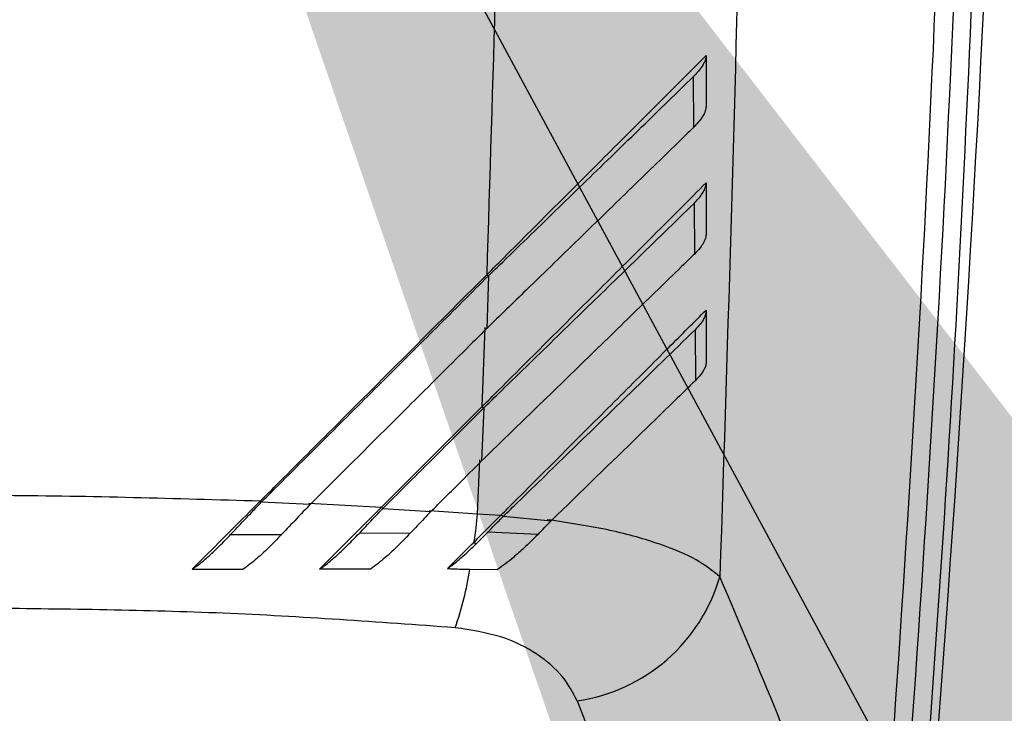
# Model space of a CAD drawing. Extents: x 0.2 to 16.8, y 0.2 to 10.8.
# Drawn here: x 1.5 to 1.5, y 8 to 8 of the extents above; entities that cross this region are included whole.
import ezdxf

# ---------------------------------------------------------------- set-up
doc = ezdxf.new("R2010")
doc.units = 0
doc.header["$MEASUREMENT"] = 0
doc.linetypes.add('SLD-SOLID', pattern=[0])
doc.layers.get('0').update_dxf_attribs({"linetype": 'CONTINUOUS'})
doc.layers.add('LAYER_1', color=7, linetype='SLD-SOLID')
doc.styles.get("Standard").update_dxf_attribs({"font": 'ARIAL.TTF'})
doc.dimstyles.new('SLDDIMSTYLE2', dxfattribs={"dimtxt": 0.18, "dimasz": 0.188, "dimexe": 0, "dimexo": 0.0625, "dimgap": 0, "dimtad": 0, "dimtih": 1, "dimtoh": 1, "dimdec": 0, "dimrnd": 1e-09, "dimzin": 0, "dimtxsty": 'STANDARD', "dimsah": 1, "dimcen": 0.09, "dimazin": 3, "dimtfac": 0.188, "dimtdec": 0, "dimtofl": 0, "dimtmove": 0, "dimatfit": 3, "dimtolj": 1, "dimtzin": 0})

msp = doc.modelspace()

# ---------------------------------------------------------------- linework, layer by layer
at = {"color": 7, "linetype": 'SLD-SOLID'}
for p, q in [((1.538217887913647, 7.97719634816277), (1.538227781513641, 7.975414108941825)), ((1.538246575582244, 7.972744571780547), (1.538258199828912, 7.97096394168387)), ((1.531025574904623, 7.970199808796913), (1.53095919538573, 7.968342946438021)), ((1.530960127755912, 7.970232460610193), (1.531025574904623, 7.970199808796913)), ((1.53089404994782, 7.968376738047659), (1.530789808866307, 7.965588058643673)), ((1.5382798873879, 7.968297287536906), (1.538293546087256, 7.966518937032943)), ((1.527260114117833, 7.962058377514089), (1.530789771152457, 7.965588058643673)), ((1.530854580308538, 7.965552590862924), (1.530781419629887, 7.963688956772736)), ((1.530789771152457, 7.965588058643673), (1.530854579260931, 7.965552590862924)), ((1.530640129928744, 7.961833569444424), (1.530716887042039, 7.963725497302997)), ((1.523036629098368, 7.962235582324147), (1.523001029319143, 7.962273396744454)), ((1.524755514289279, 7.962158411406108), (1.523036628050761, 7.962235515277302)), ((1.527260046023381, 7.962057841139332), (1.524713406775708, 7.962195086030059)), ((1.527311685712549, 7.962020630140626), (1.527260114117833, 7.962058377514089)), ((1.527311685712549, 7.962020630140626), (1.529001565809958, 7.9619145620326)), ((1.528943636288688, 7.96195210826553), (1.530640129928744, 7.961833569444424)), ((1.530640129928744, 7.961833569444424), (1.531460372643706, 7.961784491154238)), ((1.531460332834643, 7.961784491154238), (1.531549228569616, 7.961746475593397)), ((1.531549285140391, 7.961746475593397), (1.533227201566481, 7.96158576430709)), ((1.521960109248703, 7.961098199653764), (1.52375723286913, 7.961104367963459)), ((1.528276157713744, 7.961150496192487), (1.526475622037495, 7.961138561854163)), ((1.530994846497695, 7.961182410490477), (1.530578770542335, 7.960761423353757)), ((1.532764132058757, 7.961108122586753), (1.530994842307268, 7.961182410490477)), ((1.530577875886004, 7.960760551744777), (1.530525208494422, 7.960849388813763)), ((1.530355126363987, 7.959885188142768), (1.531340189079697, 7.959866951401059)), ((1.534136465729251, 7.955254597826218), (1.536148380201729, 7.95018746550502))]:
    msp.add_line(p, q, dxfattribs=at)
for centre, radius, start, end in [((0.6496156194892929, 8.023721829515267), 0.8998875140607924, 354.8172593106509, 3.82491211985309), ((1.504040044042416, 7.96444082538738), 0.02672755792645741, 352.2776902209228, 354.4019313881148), ((1.518019484588172, 7.961921442544094), 0.01252100523315393, 340.9046605123955, 350.5961183521536), ((1.533257638982905, 7.961329867288566), 0.006138504336582793, 278.23110611569, 343.8207533083237)]:
    msp.add_arc(centre, radius, start, end, dxfattribs=at)
for points, knots in [([(1.548549324754483, 8.053441885653529), (1.548704293347688, 8.04612905172209), (1.549014101554733, 8.031509470283986), (1.548901612827911, 8.00952716413137), (1.54836134575375, 7.987590262926448), (1.547385653669963, 7.965702533702429), (1.546313935177296, 7.951236917675999), (1.545777298110505, 7.943993610961718)], [0, 0, 0, 0, 0.2000661091784559, 0.3999657046176286, 0.5998196027093982, 0.7996193626789038, 1, 1, 1, 1]), ([(1.544573694109879, 7.944342321600049), (1.545166490147452, 7.952710068020081), (1.546351141024605, 7.96943227516724), (1.547348322012666, 7.99474883840518), (1.547541210856602, 8.011659794047912), (1.547637634334028, 8.020113435619008)], [0, 0, 0, 0, 0.3337348166703842, 0.6669397537217342, 1, 1, 1, 1]), ([(1.548282706691621, 8.020106663887711), (1.548185691610595, 8.011650697440151), (1.547991652879142, 7.994738017624247), (1.546986360938723, 7.969456010466573), (1.545793076055435, 7.952771452775699), (1.545197194145248, 7.944439807711977)], [0, 0, 0, 0, 0.3335968402660676, 0.6672231473487987, 1, 1, 1, 1]), ([(1.540222699611034, 8.011657487588556), (1.5401457700321, 8.002976103753433), (1.539991639144949, 7.985582671854552), (1.539432891983041, 7.968283999308929), (1.539153025872759, 7.959619414451103)], [0, 0, 0, 0, 0.4991185112629944, 1, 1, 1, 1]), ([(1.531803160112368, 8.011397479925519), (1.531734394627382, 8.00446283928041), (1.531598096678076, 7.990717901695978), (1.531171513764507, 7.977019678635884), (1.530960151850871, 7.970232527657037)], [0, 0, 0, 0, 0.5045232546535175, 1, 1, 1, 1]), ([(1.53096014870805, 7.970232527657037), (1.531120404274254, 7.9703927668939), (1.531923003608422, 7.971195284446703), (1.533368227539889, 7.972640967915888), (1.535231316812714, 7.974503264757575), (1.537096530768757, 7.976366566170062), (1.538123279614668, 7.97739482152905), (1.538670904585122, 7.977943250010686)], [0, 0, 0, 0, 0.05624141759003144, 0.2816708672268569, 0.5104908378363667, 0.7389162485702552, 1, 1, 1, 1]), ([(1.538670904585122, 7.977943250010686), (1.538662541524397, 7.977890851842496), (1.538643564734659, 7.977771954102414), (1.538521673525772, 7.977525366367113), (1.538334696171383, 7.977322864162279), (1.538217879532791, 7.97719634816277)], [0, 0, 0, 0, 0.2281965082789952, 0.5178052986661285, 1, 1, 1, 1]), ([(1.538670904585122, 7.977943250010686), (1.53867104047847, 7.977711056767667), (1.538671389435039, 7.977114814506359), (1.538671094897598, 7.976518770468553), (1.538670915061191, 7.976154842480047)], [0, 0, 0, 0, 0.3894276841579974, 0.9999999999999999, 0.9999999999999999, 0.9999999999999999, 0.9999999999999999]), ([(1.531025574904623, 7.970199808796913), (1.531191333001654, 7.970360919872203), (1.531688754573464, 7.970844396249774), (1.532844611444933, 7.971968349024618), (1.53450327761812, 7.973581532774408), (1.536476552949972, 7.975500033696341), (1.537630155302207, 7.976623816206705), (1.538217879532791, 7.97719634816277)], [0, 0, 0, 0, 0.06385959917256283, 0.1916355385606301, 0.4476751142713331, 0.7186077872781679, 1, 1, 1, 1]), ([(1.538670971631966, 7.976154641339513), (1.53866330925785, 7.976101731768719), (1.538646143894841, 7.97598320297132), (1.538526783908763, 7.97573854547365), (1.538342682177895, 7.97553878763748), (1.538227775228, 7.975414108941825)], [0, 0, 0, 0, 0.2325715115203282, 0.521010115117962, 1, 1, 1, 1]), ([(1.538227775228, 7.975414108941825), (1.538102698939842, 7.975292051625837), (1.537474860497479, 7.974679367349077), (1.536191833940602, 7.973431714523056), (1.534327510459356, 7.971618586766177), (1.532560793068617, 7.969899943890562), (1.53142644505317, 7.96879718444653), (1.53095919538573, 7.968342946438021)], [0, 0, 0, 0, 0.06251929980456349, 0.3138246296342382, 0.5677341035234719, 0.8219452111479968, 1, 1, 1, 1]), ([(1.53078978372374, 7.965588058643673), (1.530950208280256, 7.965748469315409), (1.531753640996105, 7.966551832493987), (1.533201488013214, 7.968000065961082), (1.535069547893284, 7.96986751875166), (1.537009570647078, 7.971805327839161), (1.538077441199588, 7.972874772867256), (1.538671007250602, 7.973469214076084)], [0, 0, 0, 0, 0.05488227744568196, 0.2748595238661588, 0.4981509628020493, 0.7210518161449763, 1, 1, 1, 1]), ([(1.538246569296603, 7.972744571780547), (1.538357093398415, 7.972863981310935), (1.538522535991201, 7.973042724426572), (1.538623536377212, 7.973246679029423), (1.538662754144488, 7.973370029975799), (1.538668259370163, 7.973436190624634), (1.538671007250602, 7.973469214076084)], [0, 0, 0, 0, 0.4677344516585075, 0.7001477428863417, 0.8503316302216684, 1, 1, 1, 1]), ([(1.538671007250602, 7.973469214076084), (1.538671157403321, 7.973237511331847), (1.538671543858779, 7.97264116655238), (1.538671222565863, 7.972045044316438), (1.538671026107527, 7.971680538358066)], [0, 0, 0, 0, 0.3885382285803367, 1, 1, 1, 1]), ([(1.530854580308538, 7.965552590862924), (1.531020510211103, 7.965713897461796), (1.531518419741493, 7.966197933742486), (1.532676084896142, 7.967323555856007), (1.534298473587231, 7.968901682334213), (1.536355041424404, 7.970901745595042), (1.537566380337983, 7.97208189583352), (1.538246569296603, 7.972744571780547)], [0, 0, 0, 0, 0.06201312145346923, 0.1860841457960997, 0.4347090738863741, 0.6825788042965993, 1, 1, 1, 1]), ([(1.538671034488383, 7.971680739498599), (1.538665753629854, 7.971629025435791), (1.538649833981443, 7.97147312849344), (1.538512104056533, 7.971230096522501), (1.538328129119364, 7.971037248171546), (1.538258195638485, 7.97096394168387)], [0, 0, 0, 0, 0.2352940156992592, 0.7093161049293077, 1, 1, 1, 1]), ([(1.538258195638485, 7.97096394168387), (1.538135449854756, 7.970844092137408), (1.537519153526998, 7.970242337575048), (1.536254201352529, 7.969011659849564), (1.534411233044621, 7.967219333725934), (1.532568741962818, 7.965426575575518), (1.531344529030313, 7.964236406700586), (1.530781419629887, 7.963688956772737)], [0, 0, 0, 0, 0.06062784837142992, 0.3044073627309601, 0.5481175448433436, 0.7921446084821631, 1, 1, 1, 1]), ([(1.523000668942355, 7.962272994463387), (1.523159824686141, 7.962432164301545), (1.52395560375851, 7.963228013845795), (1.525680758913639, 7.964953130914198), (1.528176161496492, 7.967448483087515), (1.530031931952523, 7.969304294570984), (1.530960144517623, 7.970232527657037)], [0, 0, 0, 0, 0.05994543942431664, 0.2997273302398312, 0.6497401448793049, 1, 1, 1, 1]), ([(1.52303662490794, 7.962235582324147), (1.52319762277565, 7.962396069173364), (1.524002658170945, 7.963198549330015), (1.52545170247224, 7.964643153902104), (1.527346988313849, 7.966532611462872), (1.529205391459812, 7.968385204412002), (1.530418784319104, 7.969594878090426), (1.531025574904623, 7.970199808796913)], [0, 0, 0, 0, 0.06040953654596015, 0.3020649641202192, 0.543721583142868, 0.7718253856496918, 1, 1, 1, 1]), ([(1.531460322358574, 7.961784491154238), (1.531619746104262, 7.961943923137772), (1.532418239143449, 7.962742457437205), (1.533852701942668, 7.96417711003502), (1.53568470058878, 7.966008150543574), (1.53737267918617, 7.967695018813325), (1.538247388231807, 7.968570926217302), (1.538671126677794, 7.968995245188325)], [0, 0, 0, 0, 0.05886856428958688, 0.294850297294791, 0.5350925851853316, 0.7747832305336356, 1, 1, 1, 1]), ([(1.538671126677794, 7.968995245188325), (1.53866762084438, 7.968945413433261), (1.538657000238685, 7.968794452631859), (1.538527637609953, 7.968557908229577), (1.538348452823562, 7.968369419686613), (1.538279881102258, 7.968297287536906)], [0, 0, 0, 0, 0.2332366977988329, 0.7065695111514243, 1, 1, 1, 1]), ([(1.538671126677794, 7.968995245188325), (1.538671297327888, 7.968764099212515), (1.538671737579354, 7.968167777512341), (1.53867137818938, 7.967571718452541), (1.538671158106003, 7.967206703563996)], [0, 0, 0, 0, 0.3876195948321575, 0.9999999999999999, 0.9999999999999999, 0.9999999999999999, 0.9999999999999999]), ([(1.53095919538573, 7.968342946438021), (1.530798582926806, 7.96818282495596), (1.529995502582469, 7.967382199551117), (1.528560288047955, 7.965951415592313), (1.526652710185283, 7.964049769164146), (1.525387979235283, 7.962788932886929), (1.524755510098851, 7.962158411406108)], [0, 0, 0, 0, 0.07777380394054599, 0.3888777599629748, 0.694388790429225, 1, 1, 1, 1]), ([(1.531549228569616, 7.961746475593397), (1.531714089876499, 7.961906788299451), (1.532539860577279, 7.962709775599039), (1.534004342522372, 7.964134251217724), (1.536196924488823, 7.966268068950936), (1.537503007894283, 7.967540456817343), (1.538279881102258, 7.968297287536906)], [0, 0, 0, 0, 0.06706556612905577, 0.3359234534013221, 0.6049997458504566, 1, 1, 1, 1]), ([(1.538671099440013, 7.967206703563996), (1.538668753399228, 7.967156842407836), (1.538661680151031, 7.967006512398579), (1.538535339291403, 7.966773134346868), (1.538359370362652, 7.966588139728938), (1.538293543992042, 7.966518937032943)], [0, 0, 0, 0, 0.2370109345952178, 0.7145814244141456, 0.9999999999999999, 0.9999999999999999, 0.9999999999999999, 0.9999999999999999]), ([(1.538293543992042, 7.966518937032943), (1.538174355556096, 7.966402635783486), (1.53757575838609, 7.96581853885965), (1.535972734408834, 7.964257860908186), (1.534282909123425, 7.962613234287105), (1.533227201566481, 7.96158576430709)], [0, 0, 0, 0, 0.08533340728544019, 0.4285678866622576, 1, 1, 1, 1]), ([(1.527311685712549, 7.962020630140626), (1.527974648293251, 7.962679180531423), (1.529158382404715, 7.963855036581817), (1.530336346283931, 7.965033943156737), (1.530854579260931, 7.965552590862924)], [0, 0, 0, 0, 0.5600603837311315, 1, 1, 1, 1]), ([(1.529001565809958, 7.9619145620326), (1.529160904946284, 7.962073066005366), (1.529479590655039, 7.962390081348024), (1.530073056028066, 7.962981484454078), (1.530506700212461, 7.963414583015068), (1.530781419629887, 7.963688956772736)], [0, 0, 0, 0, 0.2681870846795477, 0.536386685220912, 1, 1, 1, 1]), ([(1.523001028271536, 7.962273396744454), (1.520028559745504, 7.962362027428867), (1.514119585291877, 7.962538216493752), (1.505172057590555, 7.962385134920883), (1.499323987371984, 7.962018461918247), (1.496375136046592, 7.961833569444424)], [0, 0, 0, 0, 0.3341447483760072, 0.6642468253826125, 1, 1, 1, 1]), ([(1.520611614398059, 7.9598841824401), (1.520761976519138, 7.960034605435958), (1.521213505268326, 7.96048631698859), (1.522013806045989, 7.961286888557098), (1.522668946844454, 7.961941692300261), (1.52300055370559, 7.962273128557077)], [0, 0, 0, 0, 0.1977901955211802, 0.5939525124078345, 1, 1, 1, 1]), ([(1.521958495410203, 7.961098937169054), (1.522115178969081, 7.96126407132411), (1.522372005501789, 7.9615347495802), (1.522732496957146, 7.961914739983946), (1.522935171513864, 7.96212855542212), (1.52303662176512, 7.962235582324147)], [0, 0, 0, 0, 0.4386523305863174, 0.7190132642908693, 1, 1, 1, 1]), ([(1.524755510098851, 7.962158411406108), (1.524596424456748, 7.961990652719048), (1.524261891818534, 7.961637882001193), (1.523929970472961, 7.961288175325834), (1.523755892979846, 7.961104770244527)], [0, 0, 0, 0, 0.4755459525670111, 1, 1, 1, 1]), ([(1.52508593056752, 7.959884383580634), (1.52523824946546, 7.960036729080945), (1.525661984279471, 7.960460537899897), (1.526391401197201, 7.961190021155652), (1.526968426437205, 7.961766867962279), (1.527259892025161, 7.962058243420399)], [0, 0, 0, 0, 0.2173611462278228, 0.6046753627803393, 1, 1, 1, 1]), ([(1.526474810142113, 7.961138897088387), (1.526553792511893, 7.961222067976588), (1.526711763866855, 7.961388416719218), (1.526990910636324, 7.961682540275728), (1.527190963011448, 7.961893391072723), (1.527311685712549, 7.962020630140626)], [0, 0, 0, 0, 0.2839298972179907, 0.567883575824703, 1, 1, 1, 1]), ([(1.529001565809958, 7.9619145620326), (1.528922399861053, 7.961831138074441), (1.528761995277601, 7.961662105991285), (1.528520000628335, 7.96140724036107), (1.528357622911766, 7.961236257846434), (1.528276368282739, 7.961150697333021)], [0, 0, 0, 0, 0.3274365269813712, 0.6634458431177053, 1, 1, 1, 1]), ([(1.530525208494422, 7.960849388813763), (1.530603891417816, 7.960929758791452), (1.530761257852685, 7.961090499347522), (1.531073297767038, 7.961403474517024), (1.531306916760329, 7.961633390371931), (1.531460383119776, 7.961784424107393)], [0, 0, 0, 0, 0.2554475321535227, 0.5108969735372602, 1, 1, 1, 1]), ([(1.530994856973764, 7.961182343443633), (1.531075171213903, 7.961264746883952), (1.531207497689872, 7.961400515545228), (1.531392600183229, 7.96158840235371), (1.53149703935824, 7.961693766895674), (1.531549285140391, 7.961746475593397)], [0, 0, 0, 0, 0.4355650509400271, 0.7176409581503905, 0.9999999999999999, 0.9999999999999999, 0.9999999999999999, 0.9999999999999999]), ([(1.532764023107634, 7.961108189633598), (1.532841567090671, 7.961188291075231), (1.532996864395773, 7.961348710201686), (1.533150353542362, 7.961506675293563), (1.533227201566481, 7.96158576430709)], [0, 0, 0, 0, 0.4993260055941776, 1, 1, 1, 1]), ([(1.539153025872759, 7.959619414451103), (1.538905367762614, 7.959818584243665), (1.538405392816987, 7.960220670434782), (1.537085800571151, 7.960777265298205), (1.535346149931966, 7.96128027481775), (1.533851142206168, 7.961507826524657), (1.533089332302016, 7.961623779867931)], [0, 0, 0, 0, 0.2392314247886587, 0.4829630595622324, 0.7365338952835329, 1, 1, 1, 1]), ([(1.520611614398059, 7.9598841824401), (1.520683580476981, 7.959934766763228), (1.520877949796317, 7.960071387246138), (1.521200688235941, 7.960345918455055), (1.52157919741357, 7.960704520910286), (1.521831097949103, 7.960966415857864), (1.521958497505417, 7.96109887012221)], [0, 0, 0, 0, 0.1673249531128549, 0.4519189836628598, 0.7228061537942575, 1, 1, 1, 1]), ([(1.523755894027453, 7.961104770244527), (1.523597662844382, 7.960940860476554), (1.523306064431954, 7.96063879720941), (1.522933869803208, 7.960296661580379), (1.522639150236118, 7.960051995487675), (1.522478693830433, 7.959939011266264), (1.522397971238103, 7.959882171034764)], [0, 0, 0, 0, 0.3429891622634511, 0.6320820792389433, 0.8149074310758985, 1, 1, 1, 1]), ([(1.52508593056752, 7.959884383580634), (1.525161798127549, 7.959938504162468), (1.52536417742618, 7.960082872656582), (1.52569851190793, 7.960368365596705), (1.526087597810029, 7.960736782742279), (1.526344725991718, 7.961003806599935), (1.526474810142113, 7.961138897088387)], [0, 0, 0, 0, 0.1686214872794528, 0.4498035565757513, 0.7216491929295978, 1, 1, 1, 1]), ([(1.528276368282739, 7.961150697333021), (1.528116677682418, 7.960985379247142), (1.52782205073985, 7.960680369671778), (1.527438100074602, 7.96032593977579), (1.527129231030557, 7.960066955783624), (1.526958176021022, 7.959944078154727), (1.526872089933655, 7.959882238081609)], [0, 0, 0, 0, 0.3396376991706629, 0.6266268439454746, 0.812094166545358, 1, 1, 1, 1]), ([(1.532764002155496, 7.961108189633598), (1.532599444279294, 7.960943506773381), (1.532316608155127, 7.960660455831212), (1.531927499602539, 7.960319516104239), (1.531617608607173, 7.960068569635419), (1.531434464063816, 7.959938941397461), (1.531342131342974, 7.959873589038666)], [0, 0, 0, 0, 0.3572724261153373, 0.6140669204433663, 0.8054309964942505, 1, 1, 1, 1]), ([(1.529580544645354, 7.959904698774522), (1.5296530105102, 7.959977173836831), (1.529844103250876, 7.960168290831252), (1.530159102467638, 7.960483207148888), (1.530402992500244, 7.960727147569566), (1.530525208494422, 7.960849388813763)], [0, 0, 0, 0, 0.2335739953656841, 0.6159354479605202, 1, 1, 1, 1]), ([(1.529580544645354, 7.959904698774522), (1.529654809689063, 7.959959000951407), (1.529854620129707, 7.960105101207326), (1.53018928262106, 7.960387099763036), (1.530447835164343, 7.960635585816402), (1.530578770542335, 7.960761423353757)], [0, 0, 0, 0, 0.2259905138696738, 0.6080285138585082, 0.9999999999999999, 0.9999999999999999, 0.9999999999999999, 0.9999999999999999]), ([(1.520611614398059, 7.9598841824401), (1.520876718024449, 7.959885031203866), (1.521472407517229, 7.959886938381312), (1.522067424437966, 7.959885467855831), (1.522397637051488, 7.959884651768011)], [0, 0, 0, 0, 0.4450365997780097, 1, 1, 1, 1]), ([(1.526871958982786, 7.959885389283301), (1.526606751189082, 7.959885888216458), (1.526011993953097, 7.959887007128167), (1.525416106340787, 7.959885318972151), (1.52508593056752, 7.959884383580634)], [0, 0, 0, 0, 0.4459093183896766, 1, 1, 1, 1]), ([(1.529580544645354, 7.959904698774522), (1.529654092962416, 7.959901288953525), (1.529911794524827, 7.959889341485064), (1.530170356920531, 7.959886919144556), (1.530355125316381, 7.959885188142768)], [0, 0, 0, 0, 0.2854011297877829, 1, 1, 1, 1]), ([(1.544573694109879, 7.944342321600049), (1.544395663049984, 7.945219539837318), (1.54403985295325, 7.946972734510441), (1.542850451556084, 7.950520398466869), (1.541261387962378, 7.954651537061966), (1.539855300667564, 7.957964663072649), (1.539153025872759, 7.959619414451103)], [0, 0, 0, 0, 0.2501061964985922, 0.499858339450393, 0.7502026486320482, 1, 1, 1, 1]), ([(1.529851528086359, 7.957825307938679), (1.52714414222676, 7.958022975461725), (1.521746836980802, 7.958417035272339), (1.516248102747904, 7.958477327120506), (1.513507632987632, 7.958507375487947)], [0, 0, 0, 0, 0.5016180735057534, 0.9999999999999999, 0.9999999999999999, 0.9999999999999999, 0.9999999999999999]), ([(1.534136465729251, 7.955254597826218), (1.533984587390314, 7.95554714997414), (1.533680266780116, 7.956133340531616), (1.532775788052716, 7.956914212533693), (1.531520983141193, 7.957567128856534), (1.530408150706886, 7.95773922696462), (1.529851528086359, 7.957825307938679)], [0, 0, 0, 0, 0.2490138490323466, 0.4989522996846372, 0.7493832176698315, 1, 1, 1, 1])]:
    msp.add_open_spline(points, degree=3, knots=knots, dxfattribs=at)

# ---------------------------------------------------------------- leaders
at = {"layer": 'LAYER_1', "color": 7}
msp.add_leader([(1.513507632987663, 8.01173338792547), (2.059478602408741, 6.999211349195064), (2.309478602408741, 6.999211349195064)], dimstyle='SLDDIMSTYLE2', dxfattribs=at)

doc.saveas('drawing.dxf')
